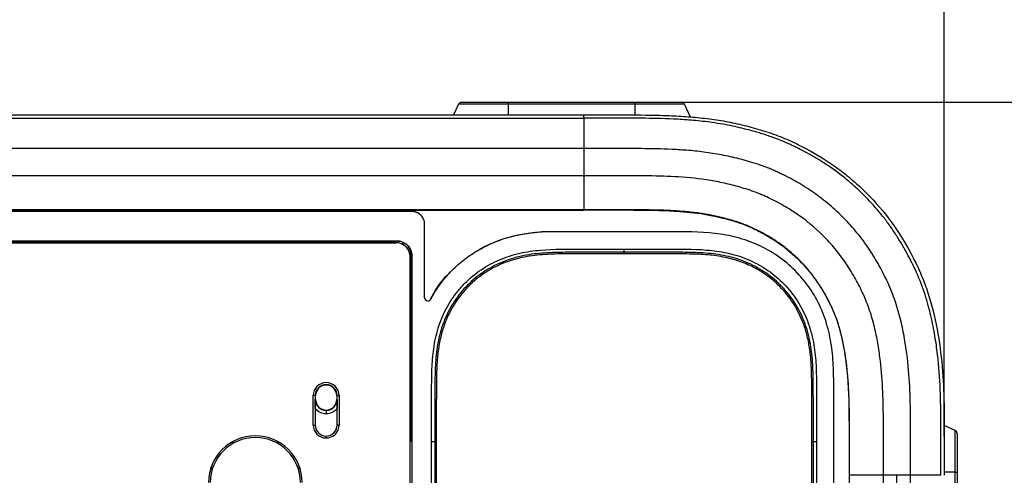
# Model space of a CAD drawing. Units: inches. Extents: x 0.3 to 16.7, y 0.1 to 10.9.
# Drawn here: x 4.6 to 5.6, y 6.7 to 7.2 of the extents above; entities that cross this region are included whole.
import ezdxf

# ---------------------------------------------------------------- set-up
doc = ezdxf.new("R2010")
doc.units = ezdxf.units.IN
doc.header["$MEASUREMENT"] = 0
doc.layers.add('FORMAT', color=7, linetype='Continuous')
doc.styles.add('SLDTEXTSTYLE2', font='TXT', dxfattribs={"width": 0.75})
doc.dimstyles.new('SLDDIMSTYLE0', dxfattribs={"dimtxt": 0.137795, "dimasz": 0.14, "dimexe": 0, "dimexo": 0.0625, "dimgap": 0.034449, "dimtad": 1, "dimdec": 6, "dimlfac": 3, "dimrnd": 1e-09, "dimzin": 12, "dimdsep": 46, "dimlunit": 5, "dimtxsty": 'SLDTEXTSTYLE2', "dimblk1": 'CLOSED', "dimblk2": 'CLOSED', "dimsah": 1, "dimcen": 0.09, "dimadec": 0, "dimazin": 3, "dimtfac": 1, "dimtofl": 0, "dimtmove": 0, "dimatfit": 3, "dimldrblk": 'CLOSED', "dimfxl": 0, "dimfrac": 2, "dimtolj": 1, "dimtzin": 12, "dimarcsym": 0})

# ---------------------------------------------------------------- blocks, each defined once
blk = doc.blocks.new('_Closed')
at = {"color": 0, "linetype": 'ByBlock', "lineweight": -2}
for p, q in [((-1, 0.166667), (0, 0)), ((-1, 0.166667), (-1, -0.166667)), ((0, 0), (-1, -0.166667)), ((0, 0), (-1, 0))]:
    blk.add_line(p, q, dxfattribs=at)
blk = doc.blocks.new('_D')
at = {"layer": 'FORMAT'}
for p, q in [((3.9754, 7.9275), (3.9334, 7.9275)), ((3.9334, 7.9275), (3.9334, 7.7088)), ((4.5354, 7.9275), (4.5774, 7.9275)), ((4.5774, 7.9275), (4.5774, 7.7088)), ((3.9334, 7.7088), (3.9754, 7.7088)), ((4.5774, 7.7088), (4.5354, 7.7088)), ((4.2068, 7.5147), (4.349, 7.5147)), ((3.0189, 6.2221), (3.0189, 7.3598)), ((5.5119, 6.7597), (5.5119, 7.3598)), ((3.0189, 7.3204), (5.5119, 7.3204))]:
    blk.add_line(p, q, dxfattribs=at)
at = {"layer": 'FORMAT', "xscale": 0.14, "yscale": 0.14}
for p, rotation in [((3.0189, 7.3204, 0.291), 180.0000000000011), ((5.5119, 7.3204, 0.291), 1.017777498068325e-12)]:
    blk.add_blockref('_Closed', p, dxfattribs=dict(at, rotation=rotation))
at = {"layer": 'FORMAT', "char_height": 0.1378, "attachment_point": 1, "style": 'SLDTEXTSTYLE2'}
for s, insert in [('189.97', (3.9754, 7.8864)), ('1', (4.227, 7.6802)), ('"', (4.3692, 7.5977)), ('7', (4.0848, 7.5955)), ('2', (4.227, 7.498))]:
    blk.add_mtext(s, dxfattribs=dict(at, insert=insert))
blk = doc.blocks.new('_D_1')
at = {"layer": 'FORMAT'}
for p, q in [((5.2362, 7.1004), (6.2445, 7.1004)), ((6.2052, 7.1004), (6.2052, 3.6874)), ((5.598, 5.782), (5.598, 5.8239)), ((5.598, 5.8239), (5.8168, 5.8239)), ((5.8168, 5.8239), (5.8168, 5.782)), ((6.0108, 5.5043), (6.0108, 5.6465)), ((5.598, 5.222), (5.598, 5.18)), ((5.8168, 5.18), (5.8168, 5.222)), ((5.598, 5.18), (5.8168, 5.18)), ((5.1841, 3.6874), (6.2445, 3.6874))]:
    blk.add_line(p, q, dxfattribs=at)
at = {"layer": 'FORMAT', "xscale": 0.14, "yscale": 0.14}
for p, rotation in [((6.2052, 7.1004, 0.291), 90.000000000001), ((6.2052, 3.6874, 0.291), 270.000000000001)]:
    blk.add_blockref('_Closed', p, dxfattribs=dict(at, rotation=rotation))
at = {"layer": 'FORMAT', "char_height": 0.1378, "attachment_point": 1, "rotation": 90, "style": 'SLDTEXTSTYLE2'}
for s, insert in [('260.07', (5.6392, 5.222)), ('"', (5.9279, 5.6666)), ('4', (6.0275, 5.5245)), ('1', (5.8453, 5.5245)), ('10', (5.93, 5.2804))]:
    blk.add_mtext(s, dxfattribs=dict(at, insert=insert))

msp = doc.modelspace()

# ---------------------------------------------------------------- linework, layer by layer
at = {"color": 7, "linetype": 'Continuous', "lineweight": 25}
for p, q in [((5.01719375, 7.09851706), (5.01206624, 7.08752107)), ((5.06754347, 7.09851706), (5.01719375, 7.09851706)), ((5.02016721, 7.10041136), (5.06754347, 7.10041136)), ((5.06754347, 7.09851706), (5.06754347, 7.10041136)), ((5.06754347, 7.10041136), (5.19680856, 7.10041136)), ((5.19680856, 7.09851706), (5.06754347, 7.09851706)), ((5.06754347, 7.09851706), (5.06754347, 7.08752107)), ((5.19680856, 7.10041136), (5.24418482, 7.10041136)), ((5.19680856, 7.09851706), (5.19680856, 7.10041136)), ((5.24715827, 7.09851706), (5.19680856, 7.09851706)), ((5.19680856, 7.09851706), (5.19680856, 7.08748406)), ((5.25337411, 7.08518715), (5.24715827, 7.09851706)), ((3.38607168, 7.08752107), (5.14475158, 7.08752107)), ((3.38607168, 7.08411868), (5.14475158, 7.08411868)), ((5.14475157, 7.08411863), (5.14475157, 7.05318886)), ((5.14475157, 7.05318886), (3.38607168, 7.05318881)), ((5.14475157, 7.05318886), (5.14475157, 7.02553313)), ((5.14475157, 7.02553313), (3.38607168, 7.02553308)), ((5.14475157, 7.02553313), (5.14475158, 6.9908628)), ((5.14475158, 6.99086275), (3.38607168, 6.99086275)), ((3.38607168, 6.99063327), (5.14475158, 6.99063327)), ((4.96940588, 6.9891508), (4.37439493, 6.9891508)), ((4.96940599, 6.9891508), (4.37439493, 6.9891508)), ((5.14475158, 6.9908628), (5.14475158, 6.99063327)), ((4.98252735, 6.90129654), (4.98252735, 6.97602944)), ((5.18576795, 6.96846919), (5.1017969, 6.96846919)), ((4.36525068, 6.95726102), (4.95326199, 6.95726102)), ((4.93470297, 6.9574958), (4.39664522, 6.9574958)), ((4.95495949, 6.95896707), (4.5182883, 6.95896707)), ((4.93470297, 6.9574958), (4.93385596, 6.95896707)), ((4.93399018, 6.95896707), (4.93470297, 6.95763737)), ((4.93470297, 6.95763734), (4.93470297, 6.9574958)), ((4.95326199, 6.95726102), (4.95363551, 6.95763454)), ((4.96022363, 6.95767965), (4.96005166, 6.9559878)), ((4.96786619, 6.94299492), (4.96769714, 6.94282588)), ((4.96769714, 6.75475744), (4.96769714, 6.94282588)), ((4.96786619, 6.94299492), (4.96786619, 6.9379697)), ((4.96867075, 6.75475744), (4.96867075, 6.94716554)), ((4.96940399, 6.94453138), (4.96934885, 6.94453138)), ((4.96940399, 6.94453138), (4.96940399, 6.75475744)), ((5.18576795, 6.94758968), (5.18576795, 6.95086602)), ((5.18576795, 6.94603149), (5.18576795, 6.94758968)), ((4.96786619, 6.9379697), (4.96786893, 6.9379697)), ((4.96786893, 6.75475744), (4.96786893, 6.9379697)), ((4.88220953, 6.81231971), (4.88220953, 6.81274408)), ((4.86899018, 6.77156932), (4.86899018, 6.80149294)), ((4.87095838, 6.80149294), (4.86899018, 6.80149294)), ((4.87095838, 6.80149294), (4.87095838, 6.77156932)), ((4.87095838, 6.80149294), (4.87138276, 6.80149294)), ((4.87106106, 6.79755593), (4.87138276, 6.79755593)), ((4.87138276, 6.79755593), (4.87138276, 6.80149294)), ((4.89346068, 6.80149294), (4.8930363, 6.80149294)), ((4.8930363, 6.80149294), (4.8930363, 6.79755593)), ((4.893358, 6.79755593), (4.8930363, 6.79755593)), ((4.89346068, 6.80149294), (4.89542888, 6.80149294)), ((4.89346068, 6.77156932), (4.89346068, 6.80149294)), ((4.89542888, 6.80149294), (4.89542888, 6.77156932)), ((4.87100479, 6.78846503), (4.87100479, 6.77156932)), ((4.88220953, 6.78640746), (4.88220953, 6.78312712)), ((4.89341426, 6.77156932), (4.89341426, 6.78846503)), ((4.86899018, 6.77156932), (4.87095838, 6.77156932)), ((4.87100479, 6.77156932), (4.87095838, 6.77156932)), ((4.89341426, 6.77156932), (4.89346068, 6.77156932)), ((4.89542888, 6.77156932), (4.89346068, 6.77156932)), ((5.52309738, 6.76599868), (5.51191342, 6.77121384)), ((5.52309738, 6.7235893), (5.52309738, 6.76599868)), ((5.52499168, 6.76302523), (5.52499168, 6.7235893)), ((4.88220953, 6.76036458), (4.88220953, 6.76031817)), ((4.88220953, 6.76031817), (4.88220953, 6.75834996)), ((4.96769714, 6.75475744), (4.96786893, 6.75475744)), ((4.96867075, 6.75475744), (4.96940399, 6.75475744)), ((4.9895981, 6.75475744), (4.99287444, 6.75475744)), ((4.99443551, 6.75475744), (4.99287444, 6.75475744)), ((5.37703903, 6.75475744), (5.37859698, 6.75475744)), ((5.37859698, 6.75475744), (5.38187332, 6.75475744)), ((5.39947649, 6.67051183), (5.39947649, 6.75475744)), ((5.52309738, 6.7235893), (5.51193687, 6.7235893)), ((5.52309738, 6.46687651), (5.52309738, 6.7235893)), ((5.52309738, 6.7235893), (5.52499168, 6.7235893)), ((5.52499168, 6.7235893), (5.52499168, 6.46687651)), ((5.41505066, 6.7203157), (5.41505066, 6.18272653)), ((5.41528013, 6.7203157), (5.41505066, 6.7203157)), ((5.44995047, 6.7203157), (5.41528013, 6.7203157)), ((5.41528013, 6.18272653), (5.41528013, 6.7203157)), ((5.46368676, 6.7203157), (5.44995047, 6.7203157)), ((5.44995047, 6.18272653), (5.44995047, 6.7203157)), ((5.47760619, 6.7203157), (5.46368676, 6.7203157)), ((5.46368676, 6.18272653), (5.46368676, 6.7203157)), ((5.47760619, 6.18272653), (5.47760619, 6.7203157)), ((5.50855597, 6.7203157), (5.47760619, 6.7203157))]:
    msp.add_line(p, q, dxfattribs=at)
for centre, radius, start, end in [((5.02016721, 7.09713052), 0.00328084, 90, 155), ((5.24418482, 7.09713052), 0.00328084, 25, 90), ((4.98580819, 6.90129654), 0.00328084, 180, 270), ((4.98580819, 6.90129654), 0.00328084, 270, 331.55600832), ((4.88220953, 6.80149294), 0.01321935, 0, 180), ((4.88220953, 6.80149294), 0.01125115, 90, 180), ((4.88220953, 6.80149294), 0.01082677, 90, 180), ((4.88220953, 6.80149294), 0.01125115, 0, 90), ((4.88220953, 6.80149294), 0.01082677, 0, 90), ((4.88220953, 6.79755593), 0.01114847, 180, 270), ((4.88220953, 6.79755593), 0.01082677, 180, 0), ((4.88220953, 6.79755593), 0.01114847, 270, 0), ((4.88220953, 6.79755593), 0.01442881, 219.0539448, 270), ((4.88220953, 6.79755593), 0.01442881, 270, 320.9460552), ((4.88220953, 6.77156932), 0.01321935, 180, 270), ((4.88220953, 6.77156932), 0.01125115, 180, 270), ((4.88220953, 6.77156932), 0.01120474, 180, 270), ((4.88220953, 6.77156932), 0.01321935, 270, 0), ((4.88220953, 6.77156932), 0.01125115, 270, 0), ((4.88220953, 6.77156932), 0.01120474, 270, 0), ((5.52171084, 6.76302523), 0.00328084, 0, 65), ((4.81003105, 6.71291026), 0.04769817, 0, 180), ((4.81003105, 6.71291026), 0.04757218, 0, 180), ((4.81003105, 6.71291026), 0.04593176, 0, 180)]:
    msp.add_arc(centre, radius, start, end, dxfattribs=at)
for points in [[(5.14475158, 7.08411868), (5.14475158, 7.08631956), (5.14475158, 7.08757562), (5.14475158, 7.08752107)], [(4.95363551, 6.95763454), (4.94732481, 6.95763554), (4.9410139, 6.95763647), (4.93470297, 6.95763734)], [(5.41163619, 6.83913212), (5.41036355, 6.84827492), (5.40870158, 6.85742488), (5.40640789, 6.86621183)], [(5.41509061, 6.79098336), (5.41476238, 6.80716749), (5.41385101, 6.82322049), (5.41163619, 6.83913212)]]:
    msp.add_open_spline(points, degree=3, dxfattribs=at)
for points, knots in [([(5.14475158, 7.0875211), (5.15764141, 7.0875211), (5.17053124, 7.08756769), (5.19630706, 7.08752039), (5.20919302, 7.08745849), (5.22850974, 7.08696624), (5.23494696, 7.0867363), (5.24781003, 7.08600711), (5.25423803, 7.08544457), (5.26709301, 7.08423572), (5.27349959, 7.08350435), (5.2861802, 7.08154463), (5.29246963, 7.08034939), (5.30497226, 7.07764383), (5.31118448, 7.07613137), (5.32352544, 7.07276415), (5.32965418, 7.0709111), (5.34178768, 7.06671092), (5.34781028, 7.06431687), (5.35958462, 7.05904426), (5.36535444, 7.05621891), (5.38234054, 7.04723487), (5.39320522, 7.04052094), (5.4086966, 7.02917479), (5.41372614, 7.02517998), (5.42351053, 7.01675547), (5.42826166, 7.01232242), (5.44189974, 6.99866339), (5.45024887, 6.98898994), (5.46531027, 6.96839132), (5.47202134, 6.95746286), (5.48115088, 6.94034894), (5.48402833, 6.93455935), (5.4892593, 6.92284758), (5.49162601, 6.91691352), (5.49798314, 6.89887829), (5.5012364, 6.88654411), (5.50626965, 6.86140924), (5.50807051, 6.8485841), (5.51063387, 6.82300488), (5.51132046, 6.81019256), (5.51196245, 6.78453682), (5.5119133, 6.77169254), (5.51190679, 6.74600271), (5.51193848, 6.73315968), (5.51193848, 6.7203157)], [0, 0, 0, 0, 0.0625, 0.0625, 0.125, 0.125, 0.15625, 0.15625, 0.1875, 0.1875, 0.21875, 0.21875, 0.25, 0.25, 0.28125, 0.28125, 0.3125, 0.3125, 0.34375, 0.34375, 0.375, 0.375, 0.4375, 0.4375, 0.46875, 0.46875, 0.5, 0.5, 0.5625, 0.5625, 0.625, 0.625, 0.65625, 0.65625, 0.6875, 0.6875, 0.75, 0.75, 0.8125, 0.8125, 0.875, 0.875, 0.9375, 0.9375, 1, 1, 1, 1]), ([(5.50855597, 6.7203157), (5.50855555, 6.72984064), (5.50857866, 6.73942345), (5.50862039, 6.75888492), (5.5086418, 6.76878155), (5.50846052, 6.78969466), (5.50823981, 6.80066887), (5.50707371, 6.8237089), (5.50611771, 6.83577347), (5.50372922, 6.85439145), (5.50277018, 6.86070853), (5.50039048, 6.87385281), (5.49892254, 6.88085744), (5.4952856, 6.89518065), (5.4931342, 6.90246605), (5.48781456, 6.91750314), (5.48455159, 6.92530346), (5.48052083, 6.93385165), (5.47971943, 6.93549543), (5.478141, 6.93867115), (5.47735763, 6.94021339), (5.47494092, 6.94486746), (5.47321842, 6.94805348), (5.46963628, 6.95437855), (5.4677589, 6.95755294), (5.46382158, 6.96389924), (5.46177113, 6.96705989), (5.4574085, 6.97344223), (5.45509518, 6.97666436), (5.45033801, 6.98295315), (5.44790558, 6.9860032), (5.44048191, 6.99488371), (5.43534237, 7.00045987), (5.42726158, 7.00850728), (5.42449364, 7.0111464), (5.41875889, 7.01635344), (5.40989656, 7.02403451), (5.40043009, 7.03115875), (5.3907962, 7.03768735), (5.38758717, 7.03974816), (5.38123311, 7.04364765), (5.37806705, 7.04549584), (5.37167311, 7.04906215), (5.36845866, 7.05077225), (5.36365082, 7.05321495), (5.36206143, 7.05400428), (5.35894641, 7.05551783), (5.35738996, 7.05625615), (5.3549036, 7.05740738), (5.35405666, 7.05779635), (5.35223614, 7.05861645), (5.35127373, 7.05904261), (5.34839237, 7.06029584), (5.34653058, 7.06107426), (5.34270925, 7.06261271), (5.34077483, 7.06336021), (5.33682958, 7.06482108), (5.33484355, 7.06552601), (5.33100462, 7.06682973), (5.32917932, 7.06741983), (5.3257188, 7.06850689), (5.32406056, 7.06900814), (5.32072345, 7.06998647), (5.3190404, 7.07046488), (5.31576846, 7.07136667), (5.31416458, 7.07179496), (5.30946369, 7.07301741), (5.30640963, 7.07377285), (5.30012717, 7.07523664), (5.29692698, 7.0759362), (5.29025739, 7.07728575), (5.28683391, 7.0779186), (5.28004082, 7.07905757), (5.27665355, 7.07956955), (5.26669612, 7.0809251), (5.26033187, 7.08159304), (5.24797096, 7.08263105), (5.24199888, 7.08299356), (5.22468992, 7.08379496), (5.21404282, 7.08398843), (5.18319133, 7.08428228), (5.16356861, 7.08411946), (5.14475158, 7.08411863)], [0, 0, 0, 0, 0.0625, 0.0625, 0.125, 0.125, 0.1875, 0.1875, 0.25, 0.25, 0.28125, 0.28125, 0.3125, 0.3125, 0.34375, 0.34375, 0.375, 0.375, 0.3828125, 0.3828125, 0.390625, 0.390625, 0.40625, 0.40625, 0.421875, 0.421875, 0.4375, 0.4375, 0.453125, 0.453125, 0.46875, 0.46875, 0.5, 0.5, 0.515625, 0.515625, 0.53125, 0.5625, 0.5625, 0.578125, 0.578125, 0.59375, 0.59375, 0.609375, 0.609375, 0.6171875, 0.6171875, 0.625, 0.625, 0.62890625, 0.62890625, 0.6328125, 0.6328125, 0.640625, 0.640625, 0.6484375, 0.6484375, 0.65625, 0.65625, 0.6640625, 0.6640625, 0.671875, 0.671875, 0.6796875, 0.6796875, 0.6875, 0.6875, 0.703125, 0.703125, 0.71875, 0.71875, 0.734375, 0.734375, 0.75, 0.75, 0.78125, 0.78125, 0.8125, 0.8125, 0.875, 0.875, 1, 1, 1, 1]), ([(5.47760619, 6.7203157), (5.47760619, 6.72988694), (5.47762978, 6.73950104), (5.47767215, 6.75893269), (5.47769317, 6.76876262), (5.47751632, 6.7891712), (5.47730181, 6.79972067), (5.47619862, 6.82152953), (5.47530154, 6.83278932), (5.47309621, 6.84998007), (5.47221468, 6.85578242), (5.47004676, 6.86775859), (5.46872502, 6.87405128), (5.46549981, 6.88675491), (5.46360598, 6.89315372), (5.45899079, 6.90620141), (5.45620133, 6.91288029), (5.45194188, 6.92191116), (5.45054273, 6.92470929), (5.44763781, 6.93030546), (5.44609995, 6.93314914), (5.44130915, 6.9416091), (5.43785687, 6.94721487), (5.43212971, 6.95559509), (5.43011909, 6.9583955), (5.42597979, 6.96386716), (5.42385857, 6.96652734), (5.41736602, 6.97429274), (5.41285056, 6.97919305), (5.40337211, 6.98863315), (5.39833885, 6.99321501), (5.38778222, 7.00194654), (5.38227965, 7.00608591), (5.37105721, 7.01369038), (5.365467, 7.01709793), (5.35695582, 7.02184626), (5.35409882, 7.02336628), (5.34980898, 7.02554598), (5.3483857, 7.02625276), (5.34557749, 7.02761674), (5.34417197, 7.02828336), (5.34195924, 7.0293081), (5.34120825, 7.02965296), (5.33962566, 7.03036602), (5.33880108, 7.03073111), (5.33632877, 7.03180616), (5.33471407, 7.03248148), (5.331417, 7.03380894), (5.32975059, 7.03445306), (5.32636472, 7.03570743), (5.32466183, 7.03631204), (5.31968663, 7.03800155), (5.31667719, 7.03893361), (5.31067527, 7.04069431), (5.30768355, 7.04151528), (5.30194195, 7.04300861), (5.29912396, 7.04370542), (5.29337228, 7.0450455), (5.29045625, 7.04568296), (5.28142721, 7.04751047), (5.27519742, 7.04854817), (5.26314541, 7.0501883), (5.25729873, 7.05080348), (5.24583983, 7.05176548), (5.2402453, 7.0521068), (5.22386205, 7.0528676), (5.21353076, 7.053058), (5.18327107, 7.05334939), (5.16373743, 7.05318886), (5.14475157, 7.05318886)], [0, 0, 0, 0, 0.0625, 0.0625, 0.125, 0.125, 0.1875, 0.1875, 0.25, 0.25, 0.28125, 0.28125, 0.3125, 0.3125, 0.34375, 0.34375, 0.375, 0.375, 0.390625, 0.390625, 0.40625, 0.40625, 0.4375, 0.4375, 0.453125, 0.453125, 0.46875, 0.46875, 0.5, 0.5, 0.53125, 0.53125, 0.5625, 0.5625, 0.59375, 0.59375, 0.609375, 0.609375, 0.6171875, 0.6171875, 0.625, 0.625, 0.62890625, 0.62890625, 0.6328125, 0.6328125, 0.640625, 0.640625, 0.6484375, 0.6484375, 0.65625, 0.65625, 0.671875, 0.671875, 0.6875, 0.6875, 0.703125, 0.703125, 0.71875, 0.71875, 0.75, 0.75, 0.78125, 0.78125, 0.8125, 0.8125, 0.875, 0.875, 1, 1, 1, 1]), ([(5.44995047, 6.7203157), (5.44995047, 6.72992832), (5.44997412, 6.73957037), (5.4500163, 6.75897537), (5.45003661, 6.7687457), (5.44986298, 6.78870341), (5.44965364, 6.79887331), (5.44860592, 6.81958186), (5.44776111, 6.8301224), (5.44571893, 6.84603754), (5.44490649, 6.85137985), (5.44292748, 6.86231197), (5.44173622, 6.86796833), (5.43887863, 6.87922438), (5.43721483, 6.88483073), (5.4332289, 6.89610024), (5.43086247, 6.90177672), (5.4271189, 6.90971084), (5.42585583, 6.91223847), (5.42323439, 6.91728999), (5.42186149, 6.91982764), (5.417591, 6.92736895), (5.41453228, 6.93232942), (5.40786915, 6.94208073), (5.40425133, 6.94686297), (5.39670401, 6.95588762), (5.39274624, 6.9601837), (5.38026575, 6.97261413), (5.37094125, 6.98036334), (5.35628312, 6.99029423), (5.35134596, 6.99330687), (5.34379983, 6.99751761), (5.34126232, 6.99886762), (5.33615986, 7.00146025), (5.33366815, 7.00266998), (5.32973186, 7.00449319), (5.32835358, 7.00511731), (5.3255447, 7.00633824), (5.32415087, 7.00692136), (5.31990818, 7.00862948), (5.31698497, 7.00971249), (5.31128483, 7.01164787), (5.3085852, 7.01248568), (5.30318423, 7.01407103), (5.30048895, 7.01481067), (5.29258215, 7.01686721), (5.28739059, 7.01808673), (5.27651439, 7.02028845), (5.27092833, 7.02121917), (5.25449242, 7.0234545), (5.24386277, 7.02425175), (5.22312188, 7.02521702), (5.21307296, 7.02540429), (5.18334236, 7.02569237), (5.16388837, 7.02553313), (5.14475157, 7.02553313)], [0, 0, 0, 0, 0.0625, 0.0625, 0.125, 0.125, 0.1875, 0.1875, 0.25, 0.25, 0.28125, 0.28125, 0.3125, 0.3125, 0.34375, 0.34375, 0.375, 0.375, 0.390625, 0.390625, 0.40625, 0.40625, 0.4375, 0.4375, 0.46875, 0.46875, 0.5, 0.5, 0.5625, 0.5625, 0.59375, 0.59375, 0.609375, 0.609375, 0.625, 0.625, 0.6328125, 0.6328125, 0.640625, 0.640625, 0.65625, 0.65625, 0.671875, 0.671875, 0.6875, 0.6875, 0.71875, 0.71875, 0.75, 0.75, 0.8125, 0.8125, 0.875, 0.875, 1, 1, 1, 1]), ([(4.98252735, 6.97602944), (4.98251517, 6.97645887), (4.98249081, 6.97731773), (4.98229441, 6.97859359), (4.98198296, 6.97984473), (4.98154796, 6.98105909), (4.98099668, 6.982225), (4.98033361, 6.98333123), (4.97956535, 6.98436713), (4.97869925, 6.98532273), (4.97774364, 6.98618884), (4.97670773, 6.98695709), (4.9756015, 6.98762016), (4.97443558, 6.98817143), (4.9732212, 6.98860643), (4.97197006, 6.98891788), (4.97069419, 6.98911427), (4.96983532, 6.98913863), (4.96940588, 6.9891508)], [0, 0, 0, 0, 0.0625049063, 0.1250077694, 0.1875088871, 0.2500085567, 0.3125070761, 0.3750047429, 0.4375018546, 0.499998709, 0.5624956038, 0.6249928366, 0.687490705, 0.7499895068, 0.8124895396, 0.874991101, 0.9374944886, 1, 1, 1, 1]), ([(4.98252735, 6.97602944), (4.98252735, 6.97757604), (4.98224552, 6.9792445), (4.98096671, 6.98247494), (4.97996541, 6.98402691), (4.97740346, 6.98658886), (4.97585149, 6.98759017), (4.97262105, 6.98886897), (4.97095259, 6.9891508), (4.96940599, 6.9891508)], [0, 0, 0, 0, 0.25, 0.25, 0.5, 0.5, 0.75, 0.75, 1, 1, 1, 1]), ([(5.26235955, 6.98739025), (5.25762872, 6.98804829), (5.25286919, 6.98850157), (5.24549804, 6.98916106), (5.24310762, 6.98936873), (5.23827944, 6.98972435), (5.23587845, 6.98987591), (5.22862039, 6.9902478), (5.22371658, 6.99040705), (5.21391702, 6.99064498), (5.20900145, 6.99071736), (5.18437223, 6.99098804), (5.16455138, 6.99086275), (5.14475158, 6.99086275)], [0, 0, 0, 0, 0.125, 0.125, 0.1875, 0.1875, 0.25, 0.25, 0.375, 0.375, 0.5, 0.5, 1, 1, 1, 1]), ([(5.14475158, 6.99063327), (5.16420256, 6.99063327), (5.18366974, 6.99075635), (5.2127073, 6.99045169), (5.22234834, 6.99028737), (5.23429367, 6.98973547), (5.23664359, 6.98959893), (5.24138268, 6.98927331), (5.24375237, 6.98908513), (5.24730759, 6.9887687), (5.24853011, 6.98866008), (5.25092091, 6.98844208), (5.25211062, 6.98833078), (5.25566188, 6.98798132), (5.25800311, 6.98772784), (5.26960467, 6.98624234), (5.27889932, 6.98433051), (5.29050401, 6.98135336), (5.29281316, 6.98072926), (5.29740708, 6.97940352), (5.2997232, 6.97869153), (5.30420539, 6.97721141), (5.3064486, 6.97639972), (5.3097835, 6.97508947), (5.31089016, 6.97463728), (5.31308807, 6.97370457), (5.3141597, 6.973233), (5.31966202, 6.97072133), (5.3239671, 6.96857433), (5.33236297, 6.96396754), (5.33647261, 6.96149528), (5.34833894, 6.95362654), (5.35585833, 6.94752044), (5.369616, 6.93408646), (5.3758072, 6.92691813), (5.38400777, 6.91522428), (5.38659031, 6.9111548), (5.3902377, 6.90487766), (5.39141579, 6.90275647), (5.39369686, 6.89847074), (5.39481043, 6.89628453), (5.39797563, 6.88981232), (5.39987058, 6.88545982), (5.40317772, 6.87657848), (5.40460791, 6.87203777), (5.40834617, 6.85814269), (5.41011759, 6.84844824), (5.41413122, 6.8193976), (5.41487536, 6.79983826), (5.41506711, 6.77011976), (5.4150176, 6.76015268), (5.41503031, 6.74022268), (5.41505066, 6.73027481), (5.41505066, 6.7203157)], [0, 0, 0, 0, 0.125, 0.125, 0.1875, 0.1875, 0.203125, 0.203125, 0.21875, 0.21875, 0.2265625, 0.2265625, 0.234375, 0.234375, 0.25, 0.25, 0.3125, 0.3125, 0.328125, 0.328125, 0.34375, 0.34375, 0.359375, 0.359375, 0.3671875, 0.3671875, 0.375, 0.375, 0.40625, 0.40625, 0.4375, 0.4375, 0.5, 0.5, 0.5625, 0.5625, 0.59375, 0.59375, 0.609375, 0.609375, 0.625, 0.625, 0.65625, 0.65625, 0.6875, 0.6875, 0.75, 0.75, 0.875, 0.875, 0.9375, 0.9375, 1, 1, 1, 1]), ([(5.40640789, 6.86621183), (5.40428888, 6.87432959), (5.4016088, 6.88212856), (5.39733609, 6.8916156), (5.39643944, 6.89349565), (5.39456327, 6.89727512), (5.39358594, 6.899175), (5.39059043, 6.90477899), (5.38847917, 6.90844772), (5.38179936, 6.91914142), (5.3768941, 6.92577703), (5.36591944, 6.93825271), (5.35988483, 6.94413919), (5.35020079, 6.95216448), (5.34686467, 6.95470892), (5.34004167, 6.95947312), (5.33654554, 6.96169831), (5.32934943, 6.96593472), (5.32567333, 6.96792445), (5.32004199, 6.97074176), (5.31814548, 6.9716529), (5.31431529, 6.9734224), (5.31242631, 6.97425181), (5.30663267, 6.97662287), (5.30272589, 6.97799075), (5.29474445, 6.98045661), (5.29071785, 6.98155446), (5.27856861, 6.98460053), (5.27046076, 6.98626342), (5.26235955, 6.98739025)], [0, 0, 0, 0, 0.125, 0.125, 0.15625, 0.15625, 0.1875, 0.1875, 0.25, 0.25, 0.375, 0.375, 0.5, 0.5, 0.5625, 0.5625, 0.625, 0.625, 0.6875, 0.6875, 0.71875, 0.71875, 0.75, 0.75, 0.8125, 0.8125, 0.875, 0.875, 1, 1, 1, 1]), ([(4.98869298, 6.89973388), (4.98939631, 6.90100341), (4.99080036, 6.90353778), (4.99306115, 6.90724277), (4.99542933, 6.91086581), (4.99791626, 6.91440075), (5.00051892, 6.91784919), (5.00323799, 6.92121073), (5.00607369, 6.92448533), (5.01193628, 6.93081952), (5.02154723, 6.93958953), (5.03579002, 6.94939022), (5.0512471, 6.95726307), (5.06467688, 6.96203172), (5.07563644, 6.96481546), (5.08393633, 6.96642127), (5.09270188, 6.96768638), (5.09871831, 6.96820422), (5.1017969, 6.96846919)], [0, 0, 0, 0, 0.0314611871, 0.0628055894, 0.0940679167, 0.125283153, 0.1564864403, 0.1877129611, 0.2189978196, 0.250375924, 0.374808936, 0.5000770682, 0.6240794833, 0.7498344463, 0.8081036567, 0.8691084836, 0.9330233635, 1, 1, 1, 1]), ([(4.98869298, 6.89973388), (4.99143054, 6.90478762), (4.99449849, 6.90965157), (5.00130983, 6.91900571), (5.00504967, 6.92348543), (5.01303152, 6.93182419), (5.01727509, 6.9356876), (5.02627194, 6.94282948), (5.03104111, 6.94611926), (5.04601781, 6.95503467), (5.05661704, 6.95954299), (5.07326188, 6.96431114), (5.07897, 6.96556641), (5.09036691, 6.96742559), (5.09607783, 6.96804688), (5.1017969, 6.96846919)], [0, 0, 0, 0, 0.125, 0.125, 0.25, 0.25, 0.375, 0.375, 0.5, 0.5, 0.75, 0.75, 0.875, 0.875, 1, 1, 1, 1]), ([(5.39947649, 6.75475744), (5.39947649, 6.76245044), (5.3994804, 6.77014461), (5.39947554, 6.78168327), (5.3994693, 6.78553062), (5.39948414, 6.7932254), (5.39948415, 6.79706508), (5.39940466, 6.80475802), (5.39943497, 6.80860921), (5.39937731, 6.81629451), (5.39930797, 6.82013777), (5.39902386, 6.83166288), (5.39867223, 6.83933019), (5.39687889, 6.85463812), (5.39551079, 6.86223207), (5.39165381, 6.87702772), (5.38914063, 6.88425507), (5.38274345, 6.89831881), (5.37894156, 6.90498959), (5.37026237, 6.91753792), (5.36535174, 6.92345598), (5.35444072, 6.93437667), (5.34856722, 6.93925057), (5.33604038, 6.94790654), (5.32935464, 6.95170073), (5.3153113, 6.95809564), (5.30810105, 6.96063863), (5.29334687, 6.96454332), (5.28576874, 6.96588328), (5.26277447, 6.96848883), (5.24738434, 6.968422), (5.21657323, 6.96849346), (5.20117517, 6.96846919), (5.18576795, 6.96846919)], [0, 0, 0, 0, 0.0625, 0.0625, 0.09375, 0.09375, 0.125, 0.125, 0.15625, 0.15625, 0.1875, 0.1875, 0.25, 0.25, 0.3125, 0.3125, 0.375, 0.375, 0.4375, 0.4375, 0.5, 0.5, 0.5625, 0.5625, 0.625, 0.625, 0.6875, 0.6875, 0.75, 0.75, 0.875, 0.875, 1, 1, 1, 1]), ([(5.39947649, 6.75475744), (5.39947649, 6.76245044), (5.3994804, 6.77014461), (5.39947554, 6.78168327), (5.3994693, 6.78553062), (5.39948414, 6.7932254), (5.39948415, 6.79706508), (5.39940466, 6.80475802), (5.39943497, 6.80860921), (5.39937731, 6.81629451), (5.39930797, 6.82013777), (5.39902386, 6.83166288), (5.39867223, 6.83933019), (5.39687889, 6.85463812), (5.39551079, 6.86223207), (5.39165381, 6.87702772), (5.38914063, 6.88425507), (5.38274345, 6.89831881), (5.37894156, 6.90498959), (5.37026237, 6.91753792), (5.36535174, 6.92345598), (5.35444072, 6.93437667), (5.34856722, 6.93925057), (5.33604038, 6.94790654), (5.32935464, 6.95170073), (5.3153113, 6.95809564), (5.30810105, 6.96063863), (5.29334687, 6.96454332), (5.28576874, 6.96588328), (5.26277447, 6.96848883), (5.24738434, 6.968422), (5.21657323, 6.96849346), (5.20117517, 6.96846919), (5.18576795, 6.96846919)], [0, 0, 0, 0, 0.0625, 0.0625, 0.09375, 0.09375, 0.125, 0.125, 0.15625, 0.15625, 0.1875, 0.1875, 0.25, 0.25, 0.3125, 0.3125, 0.375, 0.375, 0.4375, 0.4375, 0.5, 0.5, 0.5625, 0.5625, 0.625, 0.625, 0.6875, 0.6875, 0.75, 0.75, 0.875, 0.875, 1, 1, 1, 1]), ([(4.96769714, 6.94282588), (4.96769714, 6.94452714), (4.96738709, 6.94636255), (4.96598018, 6.94991641), (4.96487854, 6.95162384), (4.96205995, 6.95444243), (4.96035252, 6.95554406), (4.95679867, 6.95695097), (4.95496326, 6.95726102), (4.95326199, 6.95726102)], [0, 0, 0, 0, 0.25, 0.25, 0.5, 0.5, 0.75, 0.75, 1, 1, 1, 1]), ([(4.96934885, 6.94453138), (4.96927805, 6.94623264), (4.96889141, 6.94806809), (4.96733566, 6.95162207), (4.96616223, 6.95332958), (4.96322446, 6.95614833), (4.96147006, 6.95725002), (4.95785536, 6.95865701), (4.95600588, 6.95896707), (4.95430358, 6.95896707)], [0, 0, 0, 0, 0.25, 0.25, 0.5, 0.5, 0.75, 0.75, 1, 1, 1, 1]), ([(4.95495949, 6.95896707), (4.95666179, 6.95896707), (4.95849836, 6.95865701), (4.96205451, 6.95725002), (4.96376306, 6.95614833), (4.96658353, 6.95332958), (4.96768589, 6.95162207), (4.96909374, 6.94806809), (4.96940399, 6.94623264), (4.96940399, 6.94453138)], [0, 0, 0, 0, 0.25, 0.25, 0.5, 0.5, 0.75, 0.75, 1, 1, 1, 1]), ([(4.95925849, 6.95649712), (4.96045424, 6.95595082), (4.96163072, 6.95521012), (4.9637731, 6.95336188), (4.9647364, 6.95225467), (4.96630129, 6.94979995), (4.96690135, 6.94845486), (4.96768341, 6.94571576), (4.96786619, 6.9443243), (4.96786619, 6.94299492)], [0, 0, 0, 0, 0.25, 0.25, 0.5, 0.5, 0.75, 0.75, 1, 1, 1, 1]), ([(4.9895981, 6.75475744), (4.9895981, 6.76177444), (4.98959635, 6.76879155), (4.9895974, 6.77931697), (4.98960297, 6.7828251), (4.98959909, 6.78984235), (4.98957679, 6.79335232), (4.98961406, 6.80036685), (4.9896618, 6.80387218), (4.98965149, 6.81088985), (4.98969104, 6.81439573), (4.9897951, 6.82140582), (4.98989553, 6.82490766), (4.99012379, 6.83190952), (4.99029128, 6.83540691), (4.99115216, 6.84587531), (4.99212613, 6.85282772), (4.99437587, 6.86320402), (4.99526144, 6.8666538), (4.99735944, 6.87353166), (4.99857651, 6.87696302), (5.00268144, 6.88693293), (5.00603134, 6.89324815), (5.01196333, 6.90223082), (5.01410068, 6.90515657), (5.01864771, 6.91077539), (5.02104217, 6.91345166), (5.02857983, 6.92109042), (5.03408247, 6.9256572), (5.04304833, 6.93172361), (5.04615195, 6.9336098), (5.05246429, 6.93704104), (5.05568885, 6.93859718), (5.06226957, 6.94140259), (5.06562563, 6.94265209), (5.07246409, 6.94485649), (5.07596525, 6.94581426), (5.08650399, 6.94821407), (5.0935588, 6.94917958), (5.11477304, 6.95098655), (5.12897764, 6.95083944), (5.1573713, 6.95088549), (5.17157007, 6.95086602), (5.18576795, 6.95086602)], [0, 0, 0, 0, 0.0625, 0.0625, 0.09375, 0.09375, 0.125, 0.125, 0.15625, 0.15625, 0.1875, 0.1875, 0.21875, 0.21875, 0.25, 0.25, 0.3125, 0.3125, 0.34375, 0.34375, 0.375, 0.375, 0.4375, 0.4375, 0.46875, 0.46875, 0.5, 0.5, 0.5625, 0.5625, 0.59375, 0.59375, 0.625, 0.625, 0.65625, 0.65625, 0.6875, 0.6875, 0.75, 0.75, 0.875, 0.875, 1, 1, 1, 1]), ([(5.18576795, 6.94758968), (5.1718241, 6.94758968), (5.1578932, 6.94760653), (5.13697104, 6.94757764), (5.1300086, 6.94758583), (5.11602785, 6.94741119), (5.10901152, 6.94716675), (5.0950221, 6.94605082), (5.0880713, 6.94514538), (5.07779375, 6.94289634), (5.07439512, 6.94199922), (5.06765652, 6.93989231), (5.0643007, 6.93867438), (5.05452459, 6.93459371), (5.04835267, 6.9312936), (5.03961941, 6.92547438), (5.03679595, 6.92338879), (5.03133253, 6.91891201), (5.02868048, 6.91650647), (5.02119487, 6.9089808), (5.0167712, 6.90353073), (5.0089837, 6.891807), (5.00561474, 6.88546783), (5.00026382, 6.87243918), (4.99825712, 6.86570284), (4.99603424, 6.85535888), (4.99542192, 6.85186677), (4.99443683, 6.84490473), (4.99406106, 6.84142229), (4.99351532, 6.83445379), (4.99336428, 6.83095544), (4.99315335, 6.8240329), (4.99305643, 6.82055461), (4.99295977, 6.81362595), (4.99292854, 6.81014099), (4.99293963, 6.80322396), (4.99288208, 6.79978057), (4.99285653, 6.79283305), (4.99287716, 6.78937516), (4.99287787, 6.78245444), (4.9928735, 6.77899134), (4.99287313, 6.76860513), (4.99287444, 6.76168116), (4.99287444, 6.75475744)], [0, 0, 0, 0, 0.125, 0.125, 0.1875, 0.1875, 0.25, 0.25, 0.3125, 0.3125, 0.34375, 0.34375, 0.375, 0.375, 0.4375, 0.4375, 0.46875, 0.46875, 0.5, 0.5, 0.5625, 0.5625, 0.625, 0.625, 0.6875, 0.6875, 0.71875, 0.71875, 0.75, 0.75, 0.78125, 0.78125, 0.8125, 0.8125, 0.84375, 0.84375, 0.875, 0.875, 0.90625, 0.90625, 0.9375, 0.9375, 1, 1, 1, 1]), ([(5.18576795, 6.94603149), (5.17882522, 6.94602893), (5.16494009, 6.94602381), (5.14704807, 6.94603444), (5.13316299, 6.94602088), (5.11927818, 6.94594359), (5.10245875, 6.94541011), (5.0817323, 6.94277572), (5.06170934, 6.9366153), (5.04318925, 6.92680727), (5.02694136, 6.91354789), (5.01369558, 6.89730175), (5.00503768, 6.88109174), (4.99988666, 6.86599098), (4.99688539, 6.85240821), (4.9953759, 6.83996978), (4.99478969, 6.82813191), (4.9945864, 6.8193712), (4.99450184, 6.81145301), (4.99449529, 6.80599774), (4.99448778, 6.80087513), (4.99440977, 6.79591666), (4.99443499, 6.79046199), (4.9944416, 6.78252771), (4.9944282, 6.77062614), (4.99443277, 6.7607082), (4.99443551, 6.75475744)], [0, 0, 0, 0, 0.06250065607, 0.1249984796, 0.16107025822, 0.18749788273, 0.24999786856, 0.31249409964, 0.37499632254, 0.43749687929, 0.49999816519, 0.56249975764, 0.62500017245, 0.66431209525, 0.70582493358, 0.75000388573, 0.77693059976, 0.81250235663, 0.82888646205, 0.84821615926, 0.86161225464, 0.87500155881, 0.89285848848, 0.91071537901, 0.94642924908, 1, 1, 1, 1]), ([(5.18576795, 6.95086602), (5.19976859, 6.95086602), (5.21377043, 6.95088358), (5.24176896, 6.95084297), (5.25577932, 6.95098618), (5.27666727, 6.94932028), (5.28360701, 6.94842724), (5.29395649, 6.9462013), (5.29739633, 6.94531206), (5.30425383, 6.94320673), (5.30768422, 6.94198318), (5.31767195, 6.93788814), (5.32400493, 6.93456576), (5.33600527, 6.92670968), (5.34170435, 6.92212974), (5.35190996, 6.91208266), (5.35648464, 6.9065888), (5.36257552, 6.89766127), (5.36447895, 6.89456072), (5.36793806, 6.88825412), (5.36950488, 6.88503339), (5.37372915, 6.87517387), (5.37589856, 6.86830572), (5.37911675, 6.85422), (5.38016413, 6.84715263), (5.38110757, 6.8365242), (5.38130257, 6.83297618), (5.38155348, 6.82587407), (5.38165669, 6.82232204), (5.38183126, 6.81166007), (5.38182507, 6.80454674), (5.38189649, 6.79388027), (5.38187355, 6.79032274), (5.38186766, 6.78320942), (5.38187387, 6.77965317), (5.3818753, 6.76898364), (5.38187332, 6.7618705), (5.38187332, 6.75475744)], [0, 0, 0, 0, 0.125, 0.125, 0.25, 0.25, 0.3125, 0.3125, 0.34375, 0.34375, 0.375, 0.375, 0.4375, 0.4375, 0.5, 0.5, 0.5625, 0.5625, 0.59375, 0.59375, 0.625, 0.625, 0.6875, 0.6875, 0.75, 0.75, 0.78125, 0.78125, 0.8125, 0.8125, 0.875, 0.875, 0.90625, 0.90625, 0.9375, 0.9375, 1, 1, 1, 1]), ([(5.37859698, 6.75475744), (5.37859698, 6.76173437), (5.37859831, 6.76871153), (5.3785979, 6.77917759), (5.37859334, 6.78266735), (5.37859455, 6.78964112), (5.37861629, 6.79312572), (5.37858535, 6.80012857), (5.37853175, 6.80359535), (5.37854427, 6.81056991), (5.37850673, 6.81407908), (5.37840624, 6.82106654), (5.37830394, 6.82456684), (5.3780863, 6.83155783), (5.37791808, 6.8350912), (5.37705575, 6.84559963), (5.37607357, 6.85253232), (5.37382192, 6.86279909), (5.37293882, 6.86620024), (5.37085187, 6.87294666), (5.36964027, 6.87630684), (5.3655576, 6.88607635), (5.36223966, 6.89223032), (5.3564018, 6.90094167), (5.35431227, 6.90375885), (5.34983365, 6.90921452), (5.34743241, 6.91186275), (5.33992265, 6.91933972), (5.33447547, 6.92375667), (5.32274298, 6.93151192), (5.3164041, 6.93485729), (5.30340112, 6.94020768), (5.29668846, 6.94226456), (5.28632907, 6.94448946), (5.28283266, 6.94508511), (5.27587132, 6.94603017), (5.27239114, 6.94638247), (5.26196143, 6.94718862), (5.25501435, 6.94742137), (5.24113674, 6.94758482), (5.23422281, 6.9475786), (5.21344805, 6.94760552), (5.19961389, 6.94758968), (5.18576795, 6.94758968)], [0, 0, 0, 0, 0.0625, 0.0625, 0.09375, 0.09375, 0.125, 0.125, 0.15625, 0.15625, 0.1875, 0.1875, 0.21875, 0.21875, 0.25, 0.25, 0.3125, 0.3125, 0.34375, 0.34375, 0.375, 0.375, 0.4375, 0.4375, 0.46875, 0.46875, 0.5, 0.5, 0.5625, 0.5625, 0.625, 0.625, 0.6875, 0.6875, 0.71875, 0.71875, 0.75, 0.75, 0.8125, 0.8125, 0.875, 0.875, 1, 1, 1, 1]), ([(5.37703903, 6.75475744), (5.3770384, 6.76163281), (5.37703714, 6.77537706), (5.37705318, 6.79279778), (5.3770328, 6.80655372), (5.37693176, 6.81618633), (5.37676779, 6.8244225), (5.37653676, 6.83126364), (5.37603675, 6.84026937), (5.37472255, 6.85156332), (5.37180983, 6.86517404), (5.36674594, 6.88037076), (5.35820508, 6.89678575), (5.34576046, 6.9120865), (5.33194667, 6.92400364), (5.31785184, 6.93262882), (5.30260313, 6.93894941), (5.28626528, 6.94313831), (5.2715589, 6.94507283), (5.25773371, 6.94568797), (5.24389146, 6.94596171), (5.22958134, 6.94604029), (5.2097535, 6.94602461), (5.19589989, 6.94602858), (5.18576795, 6.94603149)], [0, 0, 0, 0, 0.06190044855, 0.12374228453, 0.15684268623, 0.18574755726, 0.21047039877, 0.2310082322, 0.24737101429, 0.29167052667, 0.33321940433, 0.37246254204, 0.43560308295, 0.49863337357, 0.54883281272, 0.59920193883, 0.64672893349, 0.69691731086, 0.75062900067, 0.77994376399, 0.82148559542, 0.87527303463, 0.90878002018, 1, 1, 1, 1]), ([(4.98838858, 6.89989877), (4.9930061, 6.90804233), (4.99857614, 6.91786577), (5.00686925, 6.92534306), (5.00828744, 6.92662173)], [0, 0, 0, 0, 0.8289922797, 1, 1, 1, 1]), ([(4.87100479, 6.78846503), (4.87100495, 6.78875015), (4.87100526, 6.78933844), (4.87100765, 6.79024154), (4.8710114, 6.79119005), (4.87101669, 6.7921838), (4.87102513, 6.79348746), (4.87103994, 6.79529079), (4.87105328, 6.79672095), (4.87106106, 6.79755593)], [0, 0, 0, 0, 0.0877644429, 0.181087524, 0.2806606209, 0.3870533366, 0.500732809, 0.7085128298, 1, 1, 1, 1]), ([(4.893358, 6.79755593), (4.89336474, 6.79684282), (4.89337498, 6.79576071), (4.89338736, 6.79430198), (4.89339723, 6.79301144), (4.89340616, 6.79157089), (4.8934129, 6.7899833), (4.89341383, 6.78895453), (4.89341426, 6.78846503)], [0, 0, 0, 0, 0.2497298601, 0.3789529923, 0.499377714, 0.6833842294, 0.849349736, 1, 1, 1, 1]), ([(5.41528013, 6.7203157), (5.41528013, 6.73211528), (5.41524448, 6.74390733), (5.41526465, 6.7675163), (5.41532745, 6.77930542), (5.41509061, 6.79098336)], [0, 0, 0, 0, 0.5, 0.5, 1, 1, 1, 1]), ([(5.00079767, 6.58601298), (4.99844186, 6.58882344), (4.99619736, 6.59173964), (4.99193172, 6.597784), (4.98991415, 6.60090819), (4.98430058, 6.61044593), (4.98112776, 6.61704318), (4.97588345, 6.63073761), (4.97380037, 6.63787568), (4.97066241, 6.65228845), (4.969588, 6.65955066), (4.96827763, 6.67412862), (4.96803543, 6.68144793), (4.96773517, 6.69609222), (4.96776007, 6.70342757), (4.96766646, 6.71809707), (4.96769857, 6.72542872), (4.96769353, 6.74009334), (4.96769714, 6.74742548), (4.96769714, 6.75475744)], [0, 0, 0, 0, 0.0625, 0.0625, 0.125, 0.125, 0.25, 0.25, 0.375, 0.375, 0.5, 0.5, 0.625, 0.625, 0.75, 0.75, 0.875, 0.875, 1, 1, 1, 1]), ([(4.98812459, 6.60428755), (4.98486303, 6.60984168), (4.98203558, 6.61557654), (4.97722629, 6.62743203), (4.97524028, 6.63356372), (4.97205358, 6.64609175), (4.97086847, 6.65241358), (4.96915682, 6.66510257), (4.96866708, 6.67147595), (4.96810504, 6.68425541), (4.96798175, 6.69065508), (4.96791846, 6.70027015), (4.96793727, 6.70347147), (4.96789768, 6.70988509), (4.96786917, 6.71309321), (4.96785274, 6.72270871), (4.96786815, 6.72911685), (4.96786617, 6.74193756), (4.96786893, 6.74834687), (4.96786893, 6.75475744)], [0, 0, 0, 0, 0.125, 0.125, 0.25, 0.25, 0.375, 0.375, 0.5, 0.5, 0.625, 0.625, 0.6875, 0.6875, 0.75, 0.75, 0.875, 0.875, 1, 1, 1, 1]), ([(4.96940399, 6.75475744), (4.96940399, 6.7475268), (4.9694003, 6.74029493), (4.96940399, 6.72944977), (4.96940904, 6.72583377), (4.96940359, 6.718601), (4.96938354, 6.71498695), (4.96943821, 6.70776771), (4.96946056, 6.70414577), (4.96946626, 6.69691545), (4.9695048, 6.69330698), (4.96971315, 6.68247559), (4.96991424, 6.6752634), (4.97114822, 6.66088299), (4.97217003, 6.65368915), (4.97511272, 6.6396236), (4.97704471, 6.6327206), (4.98203609, 6.61923323), (4.98511772, 6.61262485), (4.99223389, 6.6001718), (4.99627322, 6.59426962), (5.00079767, 6.58869635)], [0, 0, 0, 0, 0.125, 0.125, 0.1875, 0.1875, 0.25, 0.25, 0.3125, 0.3125, 0.375, 0.375, 0.5, 0.5, 0.625, 0.625, 0.75, 0.75, 0.875, 0.875, 1, 1, 1, 1]), ([(5.00079767, 6.62721381), (4.99647612, 6.63715146), (4.99375146, 6.64747905), (4.99123614, 6.6633542), (4.99066029, 6.668729), (4.99016271, 6.67678866), (4.99005965, 6.67947608), (4.98989286, 6.68485147), (4.98981215, 6.6875392), (4.98971848, 6.6929156), (4.98967836, 6.69560389), (4.98964629, 6.70098115), (4.98966628, 6.70367027), (4.9896345, 6.70904753), (4.98959412, 6.71173582), (4.98958521, 6.71711339), (4.98959771, 6.71980241), (4.98961205, 6.73324685), (4.9895981, 6.74400205), (4.9895981, 6.75475744)], [0, 0, 0, 0, 0.25, 0.25, 0.375, 0.375, 0.4375, 0.4375, 0.5, 0.5, 0.5625, 0.5625, 0.625, 0.625, 0.6875, 0.6875, 0.75, 0.75, 1, 1, 1, 1]), ([(4.99287444, 6.75475744), (4.99287444, 6.74416376), (4.99288362, 6.73356443), (4.99287575, 6.72032887), (4.99286322, 6.71768267), (4.99286734, 6.71237537), (4.99290165, 6.70971194), (4.99294228, 6.70443224), (4.99292504, 6.70179368), (4.99294436, 6.69647184), (4.99298487, 6.69382643), (4.99306815, 6.688515), (4.99314079, 6.68585338), (4.99330327, 6.68055573), (4.99339246, 6.67788923), (4.99384825, 6.66988046), (4.99438803, 6.6645768), (4.99599981, 6.65406966), (4.99706927, 6.64886195), (4.99988806, 6.63855812), (5.00166938, 6.63342495), (5.00380221, 6.62852038)], [0, 0, 0, 0, 0.25, 0.25, 0.3125, 0.3125, 0.375, 0.375, 0.4375, 0.4375, 0.5, 0.5, 0.5625, 0.5625, 0.625, 0.625, 0.75, 0.75, 0.875, 0.875, 1, 1, 1, 1]), ([(4.99443551, 6.75475744), (4.99443422, 6.75019295), (4.99443163, 6.74104829), (4.99444757, 6.72730734), (4.99439224, 6.71616929), (4.99448338, 6.70765316), (4.99449395, 6.70176357), (4.9945139, 6.69587548), (4.99460933, 6.68961008), (4.99476263, 6.68335554), (4.99497695, 6.67748028), (4.9953819, 6.67044914), (4.99626633, 6.66202612), (4.99802632, 6.65170171), (5.00054311, 6.64160408), (5.00513726, 6.62835957), (5.01329218, 6.61280332), (5.02656061, 6.59633543), (5.04291824, 6.58287598), (5.0616031, 6.57292972), (5.07829341, 6.56779909), (5.09207804, 6.5654243), (5.10225505, 6.56437201), (5.11280038, 6.5637839), (5.12236402, 6.56355687), (5.13294513, 6.56351013), (5.1436098, 6.56348414), (5.1617546, 6.56348818), (5.17561341, 6.56348716), (5.18573571, 6.56348642)], [0, 0, 0, 0, 0.041093456, 0.0823279175, 0.1237084153, 0.1413658692, 0.1590006972, 0.1767315743, 0.1943752589, 0.2154125853, 0.2330564844, 0.2473021477, 0.2788129831, 0.3092448501, 0.3415278042, 0.3723816727, 0.4352981294, 0.4985480047, 0.5615404624, 0.6246852879, 0.6879224833, 0.7177892914, 0.7505332273, 0.7799701813, 0.812857776, 0.8366449702, 0.8752310725, 0.9088704771, 1, 1, 1, 1]), ([(5.18573571, 6.56348642), (5.19583252, 6.56348708), (5.20957207, 6.56348797), (5.22755379, 6.56348288), (5.23806478, 6.56350845), (5.24856209, 6.56355061), (5.25804699, 6.56376016), (5.26849903, 6.56431812), (5.27856592, 6.56531933), (5.29227522, 6.56758383), (5.30892527, 6.572548), (5.32769065, 6.58230467), (5.34416415, 6.5955818), (5.35760251, 6.61193435), (5.3674534, 6.63025993), (5.37360285, 6.65043225), (5.37594877, 6.6669906), (5.37657424, 6.67909), (5.37678883, 6.68601163), (5.37690768, 6.69206973), (5.37697149, 6.69766385), (5.37697696, 6.70286099), (5.37699741, 6.70797174), (5.37704957, 6.71238693), (5.3770409, 6.71769743), (5.37704643, 6.72557958), (5.37704072, 6.73849191), (5.37703965, 6.74877667), (5.37703903, 6.75475744)], [0, 0, 0, 0, 0.0909076015, 0.1237053818, 0.161900101, 0.1855445808, 0.2182195268, 0.2473076889, 0.2797681854, 0.3092475282, 0.3723392828, 0.4352643328, 0.4985043717, 0.561501893, 0.624604098, 0.684541706, 0.7504474653, 0.7746134556, 0.7936187816, 0.8127941759, 0.8291681181, 0.8439883531, 0.8595868538, 0.8751836169, 0.8837427853, 0.9074001037, 0.9461515938, 1, 1, 1, 1]), ([(5.36766976, 6.62852272), (5.3698207, 6.6334632), (5.37157119, 6.63852701), (5.37440554, 6.64887376), (5.37549182, 6.65417361), (5.37711066, 6.6648053), (5.3776445, 6.6701165), (5.37808698, 6.67810063), (5.37817376, 6.68075376), (5.3783356, 6.68603422), (5.37840689, 6.68868851), (5.378488, 6.69398396), (5.3785293, 6.69662279), (5.37854592, 6.70192967), (5.37852989, 6.70456182), (5.37857129, 6.70982689), (5.37860438, 6.71248362), (5.37860785, 6.71777714), (5.3785959, 6.72041662), (5.37858699, 6.73361847), (5.37859698, 6.74419075), (5.37859698, 6.75475744)], [0, 0, 0, 0, 0.125, 0.125, 0.25, 0.25, 0.375, 0.375, 0.4375, 0.4375, 0.5, 0.5, 0.5625, 0.5625, 0.625, 0.625, 0.6875, 0.6875, 0.75, 0.75, 1, 1, 1, 1]), ([(5.38187332, 6.75475744), (5.38187332, 6.74404477), (5.38185933, 6.73333265), (5.38187373, 6.71994124), (5.38188565, 6.7172626), (5.38187815, 6.71190656), (5.3818397, 6.70922992), (5.38180514, 6.70387495), (5.38182521, 6.70119599), (5.38179635, 6.6958408), (5.38175534, 6.69316426), (5.38166596, 6.68781147), (5.38158596, 6.68513648), (5.38142196, 6.67978665), (5.38132321, 6.6771124), (5.38084494, 6.66909688), (5.38028436, 6.6637628), (5.37862454, 6.653116), (5.37751429, 6.64777454), (5.37462515, 6.63732397), (5.37284674, 6.632206), (5.37067375, 6.62721487)], [0, 0, 0, 0, 0.25, 0.25, 0.3125, 0.3125, 0.375, 0.375, 0.4375, 0.4375, 0.5, 0.5, 0.5625, 0.5625, 0.625, 0.625, 0.75, 0.75, 0.875, 0.875, 1, 1, 1, 1])]:
    msp.add_open_spline(points, degree=3, knots=knots, dxfattribs=at)

# ---------------------------------------------------------------- dimensions: what is measured, and where the dimension line sits
at = {"layer": 'FORMAT'}
for base, p1, p2, angle, picture, middle in [((5.51193845, 7.32038158), (3.0188831, 6.18272653), (5.51193845, 6.7203157), 0, '_D', (4.25538949, 7.32038158)), ((6.20517667, 3.68738082), (5.19680856, 7.10041136), (5.14475158, 3.68738082), 90, '_D_1', (6.20517667, 5.50196321))]:
    dim = msp.add_linear_dim(base=base, p1=p1, p2=p2, angle=angle, dimstyle='SLDDIMSTYLE0', dxfattribs=at)
    dim.commit()
    dim.dimension.update_dxf_attribs({"geometry": picture, "text_midpoint": middle, "dimtype": 160})

doc.saveas('drawing.dxf')
